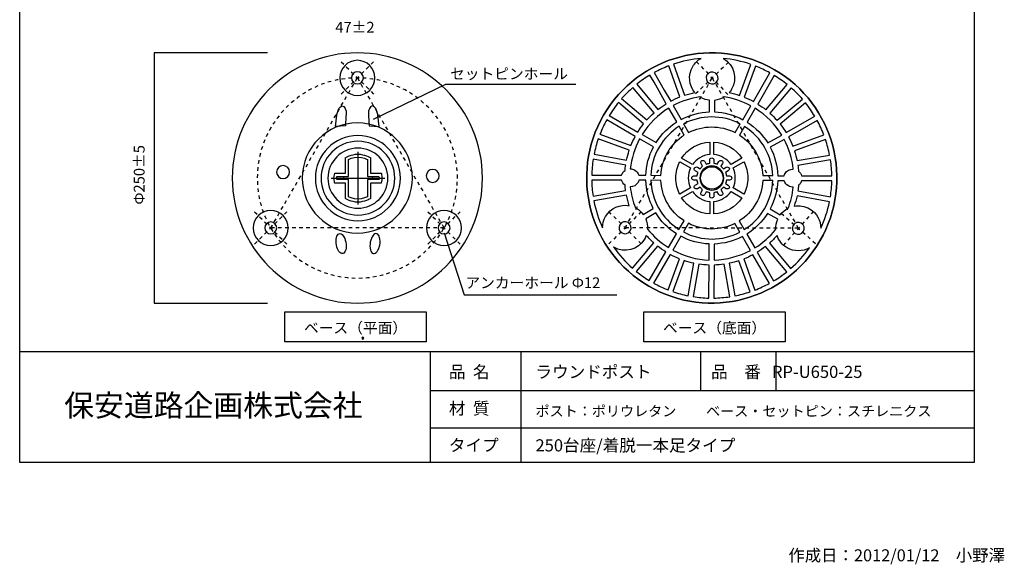
# Model space of a CAD drawing. Extents: x 9 to 206, y -308 to -11.
# Drawn here: x 9 to 206, y -308 to -199 of the extents above; entities that cross this region are included whole.
import ezdxf

# ---------------------------------------------------------------- set-up
doc = ezdxf.new("R2010")
doc.units = 0
doc.header["$MEASUREMENT"] = 0
for name, pattern in [('AI-LINETYPE-11', [1.411111, 0.705556, -0.705556]), ('AI-LINETYPE-12', [1.411111, 0.705556, -0.705556]), ('AI-LINETYPE-13', [1.411111, 0.705556, -0.705556]), ('AI-LINETYPE-14', [1.411111, 0.705556, -0.705556]), ('AI-LINETYPE-15', [1.411111, 0.705556, -0.705556]), ('AI-LINETYPE-16', [1.411111, 0.705556, -0.705556]), ('AI-LINETYPE-17', [1.411111, 0.705556, -0.705556]), ('AI-LINETYPE-18', [1.411111, 0.705556, -0.705556]), ('AI-LINETYPE-25', [1.411111, 0.705556, -0.705556]), ('AI-LINETYPE-26', [1.411111, 0.705556, -0.705556]), ('AI-LINETYPE-27', [1.411111, 0.705556, -0.705556]), ('AI-LINETYPE-28', [1.411111, 0.705556, -0.705556]), ('AI-LINETYPE-29', [1.411111, 0.705556, -0.705556]), ('AI-LINETYPE-30', [1.411111, 0.705556, -0.705556]), ('AI-LINETYPE-31', [1.411111, 0.705556, -0.705556])]:
    doc.linetypes.add(name, pattern=pattern)
doc.layers.add('莌荃莄腛_1', color=7, linetype='CONTINUOUS')

# ---------------------------------------------------------------- blocks, each defined once
blk = doc.blocks.new('BLOCK_7')
at = {"layer": '莌荃莄腛_1', "color": 29}
for points in [[(74.16, -230.45), (74.16, -231.05)], [(79.96, -230.45), (79.96, -231.05)]]:
    blk.add_lwpolyline(points, dxfattribs=at)
blk = doc.blocks.new('BLOCK_8')
at = {"layer": '莌荃莄腛_1', "color": 253, "linetype": 'AI-LINETYPE-12'}
blk.add_lwpolyline([(73.73, -207.48), (80.19, -213.94)], dxfattribs=at)
at = {"layer": '莌荃莄腛_1', "color": 253, "linetype": 'AI-LINETYPE-13'}
blk.add_lwpolyline([(73.73, -213.94), (80.19, -207.48)], dxfattribs=at)
blk = doc.blocks.new('BLOCK_9')
at = {"layer": '莌荃莄腛_1', "color": 253, "linetype": 'AI-LINETYPE-14'}
blk.add_lwpolyline([(91.04, -237.47), (97.49, -243.93)], dxfattribs=at)
at = {"layer": '莌荃莄腛_1', "color": 253, "linetype": 'AI-LINETYPE-15'}
blk.add_lwpolyline([(91.04, -243.93), (97.49, -237.47)], dxfattribs=at)
blk = doc.blocks.new('BLOCK_10')
at = {"layer": '莌荃莄腛_1', "color": 253, "linetype": 'AI-LINETYPE-16'}
blk.add_lwpolyline([(56.41, -237.47), (62.87, -243.93)], dxfattribs=at)
at = {"layer": '莌荃莄腛_1', "color": 253, "linetype": 'AI-LINETYPE-17'}
blk.add_lwpolyline([(56.41, -243.93), (62.87, -237.47)], dxfattribs=at)
blk = doc.blocks.new('BLOCK_11')
at = {"layer": '莌荃莄腛_1', "color": 178}
for points in [[(73.92, -216.33), (73.45, -216.38), (73, -217.13), (72.86, -218.05), (72.86, -218.05), (72.86, -218.05), (72.86, -218.05), (72.86, -218.05), (72.86, -218.07), (72.86, -218.07), (72.85, -218.11), (72.85, -218.14), (72.85, -218.17), (72.85, -218.17), (72.55, -220.4), (72.55, -220.4), (72.55, -220.4), (74.57, -220.32), (74.57, -220.32), (74.57, -220.32), (74.68, -218.27), (74.68, -218.27), (74.69, -218.21), (74.7, -218.16), (74.7, -218.1), (74.79, -217.07), (74.44, -216.28), (73.92, -216.33)], [(79.96, -216.33), (80.44, -216.38), (80.89, -217.13), (81.03, -218.05), (81.03, -218.05), (81.03, -218.05), (81.03, -218.05), (81.03, -218.05), (81.03, -218.07), (81.03, -218.07), (81.03, -218.11), (81.04, -218.14), (81.04, -218.17), (81.04, -218.17), (81.34, -220.4), (81.34, -220.4), (81.34, -220.4), (79.31, -220.32), (79.31, -220.32), (79.31, -220.32), (79.21, -218.27), (79.21, -218.27), (79.2, -218.21), (79.19, -218.16), (79.19, -218.1), (79.1, -217.07), (79.45, -216.28), (79.96, -216.33)]]:
    blk.add_open_spline(points, degree=3, knots=[0, 0, 0, 0, 1, 1, 1, 2, 2, 2, 3, 3, 3, 4, 4, 4, 5, 5, 5, 6, 6, 6, 7, 7, 7, 8, 8, 8, 9, 9, 9, 9], dxfattribs=at)
blk = doc.blocks.new('BLOCK_6')
at = {"layer": '莌荃莄腛_1', "color": 253, "linetype": 'AI-LINETYPE-11'}
blk.add_lwpolyline([(59.64, -240.7), (76.95, -210.71), (94.27, -240.7), (59.64, -240.7)], dxfattribs=at)
at = {"layer": '莌荃莄腛_1', "color": 29}
for points in [[(77.06, -225.47), (77.06, -236.03)], [(71.7, -230.75), (82.42, -230.75)]]:
    blk.add_lwpolyline(points, dxfattribs=at)
for points, knots in [([(101.95, -230.72), (101.95, -244.52), (90.76, -255.72), (76.95, -255.72), (63.15, -255.72), (51.95, -244.52), (51.95, -230.72), (51.95, -216.91), (63.15, -205.72), (76.95, -205.72), (90.76, -205.72), (101.95, -216.91), (101.95, -230.72)], [0, 0, 0, 0, 1, 1, 1, 2, 2, 2, 3, 3, 3, 4, 4, 4, 4]), ([(80.46, -210.71), (80.46, -212.64), (78.89, -214.21), (76.96, -214.21), (75.02, -214.21), (73.46, -212.64), (73.46, -210.71), (73.46, -208.78), (75.02, -207.21), (76.96, -207.21), (78.89, -207.21), (80.46, -208.78), (80.46, -210.71)], [0, 0, 0, 0, 1, 1, 1, 2, 2, 2, 3, 3, 3, 4, 4, 4, 4]), ([(78.16, -210.71), (78.16, -211.37), (77.62, -211.91), (76.96, -211.91), (76.29, -211.91), (75.76, -211.37), (75.76, -210.71), (75.76, -210.05), (76.29, -209.51), (76.96, -209.51), (77.62, -209.51), (78.16, -210.05), (78.16, -210.71)], [0, 0, 0, 0, 1, 1, 1, 2, 2, 2, 3, 3, 3, 4, 4, 4, 4]), ([(87.95, -230.72), (87.95, -236.79), (83.03, -241.72), (76.95, -241.72), (70.88, -241.72), (65.95, -236.79), (65.95, -230.72), (65.95, -224.64), (70.88, -219.72), (76.95, -219.72), (83.03, -219.72), (87.95, -224.64), (87.95, -230.72)], [0, 0, 0, 0, 1, 1, 1, 2, 2, 2, 3, 3, 3, 4, 4, 4, 4]), ([(85.56, -230.75), (85.56, -235.44), (81.75, -239.25), (77.06, -239.25), (72.36, -239.25), (68.56, -235.44), (68.56, -230.75), (68.56, -226.05), (72.36, -222.25), (77.06, -222.25), (81.75, -222.25), (85.56, -226.05), (85.56, -230.75)], [0, 0, 0, 0, 1, 1, 1, 2, 2, 2, 3, 3, 3, 4, 4, 4, 4]), ([(84.43, -230.75), (84.43, -234.82), (81.13, -238.12), (77.06, -238.12), (72.99, -238.12), (69.69, -234.82), (69.69, -230.75), (69.69, -226.68), (72.99, -223.38), (77.06, -223.38), (81.13, -223.38), (84.43, -226.68), (84.43, -230.75)], [0, 0, 0, 0, 1, 1, 1, 2, 2, 2, 3, 3, 3, 4, 4, 4, 4]), ([(83.06, -230.75), (83.06, -234.06), (80.37, -236.75), (77.06, -236.75), (73.75, -236.75), (71.06, -234.06), (71.06, -230.75), (71.06, -227.44), (73.75, -224.75), (77.06, -224.75), (80.37, -224.75), (83.06, -227.44), (83.06, -230.75)], [0, 0, 0, 0, 1, 1, 1, 2, 2, 2, 3, 3, 3, 4, 4, 4, 4]), ([(81.86, -230.75), (81.86, -230.25), (81.73, -229.75), (81.73, -229.75), (81.73, -229.75), (79.56, -229.75), (79.56, -229.75), (79.56, -229.75), (79.56, -226.65), (79.56, -226.65), (79.56, -226.65), (78.31, -225.95), (77.06, -225.95), (75.81, -225.95), (74.56, -226.65), (74.56, -226.65), (74.56, -226.65), (74.56, -229.75), (74.56, -229.75), (74.56, -229.75), (72.48, -229.75), (72.48, -229.75), (72.48, -229.75), (72.26, -230.25), (72.26, -230.74), (72.26, -231.25), (72.44, -231.75), (72.44, -231.75), (72.44, -231.75), (74.56, -231.75), (74.56, -231.75), (74.56, -231.75), (74.56, -234.84), (74.56, -234.84), (74.56, -234.84), (75.8, -235.55), (77.05, -235.55), (78.3, -235.55), (79.56, -234.84), (79.56, -234.84), (79.56, -234.84), (79.56, -231.75), (79.56, -231.75), (79.56, -231.75), (81.7, -231.75), (81.7, -231.75), (81.7, -231.75), (81.86, -231.25), (81.86, -230.75)], [0, 0, 0, 0, 1, 1, 1, 2, 2, 2, 3, 3, 3, 4, 4, 4, 5, 5, 5, 6, 6, 6, 7, 7, 7, 8, 8, 8, 9, 9, 9, 10, 10, 10, 11, 11, 11, 12, 12, 12, 13, 13, 13, 14, 14, 14, 15, 15, 15, 16, 16, 16, 16]), ([(63.41, -229.53), (63.41, -230.25), (62.82, -230.83), (62.11, -230.83), (61.39, -230.83), (60.81, -230.25), (60.81, -229.53), (60.81, -228.82), (61.39, -228.23), (62.11, -228.23), (62.82, -228.23), (63.41, -228.82), (63.41, -229.53)], [0, 0, 0, 0, 1, 1, 1, 2, 2, 2, 3, 3, 3, 4, 4, 4, 4]), ([(81.31, -230.75), (81.31, -230.6), (81.25, -230.45), (81.25, -230.45), (81.25, -230.45), (78.95, -230.45), (78.95, -230.45), (78.95, -230.45), (78.95, -227), (78.95, -227), (78.95, -227), (78, -226.55), (77.05, -226.55), (76.1, -226.55), (75.15, -227), (75.15, -227), (75.15, -227), (75.15, -230.45), (75.15, -230.45), (75.15, -230.45), (72.85, -230.45), (72.85, -230.45), (72.85, -230.45), (72.81, -230.6), (72.81, -230.75), (72.81, -230.9), (72.85, -231.05), (72.85, -231.05), (72.85, -231.05), (75.15, -231.05), (75.15, -231.05), (75.15, -231.05), (75.15, -234.45), (75.15, -234.45), (75.15, -234.45), (76.1, -234.95), (77.04, -234.95), (78, -234.95), (78.95, -234.48), (78.95, -234.48), (78.95, -234.48), (78.95, -231.05), (78.95, -231.05), (78.95, -231.05), (81.25, -231.05), (81.25, -231.05), (81.25, -231.05), (81.31, -230.9), (81.31, -230.75)], [0, 0, 0, 0, 1, 1, 1, 2, 2, 2, 3, 3, 3, 4, 4, 4, 5, 5, 5, 6, 6, 6, 7, 7, 7, 8, 8, 8, 9, 9, 9, 10, 10, 10, 11, 11, 11, 12, 12, 12, 13, 13, 13, 14, 14, 14, 15, 15, 15, 16, 16, 16, 16]), ([(93.31, -230.3), (93.31, -231.02), (92.73, -231.61), (92.01, -231.61), (91.29, -231.61), (90.71, -231.02), (90.71, -230.3), (90.71, -229.59), (91.29, -229), (92.01, -229), (92.73, -229), (93.31, -229.59), (93.31, -230.3)], [0, 0, 0, 0, 1, 1, 1, 2, 2, 2, 3, 3, 3, 4, 4, 4, 4]), ([(63.14, -240.7), (63.14, -242.63), (61.58, -244.2), (59.64, -244.2), (57.71, -244.2), (56.14, -242.63), (56.14, -240.7), (56.14, -238.76), (57.71, -237.2), (59.64, -237.2), (61.58, -237.2), (63.14, -238.76), (63.14, -240.7)], [0, 0, 0, 0, 1, 1, 1, 2, 2, 2, 3, 3, 3, 4, 4, 4, 4]), ([(97.76, -240.7), (97.76, -242.63), (96.2, -244.2), (94.26, -244.2), (92.33, -244.2), (90.76, -242.63), (90.76, -240.7), (90.76, -238.76), (92.33, -237.2), (94.26, -237.2), (96.2, -237.2), (97.76, -238.76), (97.76, -240.7)], [0, 0, 0, 0, 1, 1, 1, 2, 2, 2, 3, 3, 3, 4, 4, 4, 4]), ([(60.84, -240.7), (60.84, -241.36), (60.31, -241.9), (59.64, -241.9), (58.98, -241.9), (58.44, -241.36), (58.44, -240.7), (58.44, -240.04), (58.98, -239.5), (59.64, -239.5), (60.31, -239.5), (60.84, -240.04), (60.84, -240.7)], [0, 0, 0, 0, 1, 1, 1, 2, 2, 2, 3, 3, 3, 4, 4, 4, 4]), ([(95.47, -240.7), (95.47, -241.36), (94.93, -241.9), (94.27, -241.9), (93.6, -241.9), (93.07, -241.36), (93.07, -240.7), (93.07, -240.03), (93.6, -239.5), (94.27, -239.5), (94.93, -239.5), (95.47, -240.03), (95.47, -240.7)], [0, 0, 0, 0, 1, 1, 1, 2, 2, 2, 3, 3, 3, 4, 4, 4, 4])]:
    blk.add_open_spline(points, degree=3, knots=knots, dxfattribs=at)
at = {"layer": '莌荃莄腛_1', "color": 178}
for points in [[(73.87, -245.83), (74.42, -245.89), (74.79, -245.05), (74.69, -243.95), (74.6, -242.84), (74.08, -241.9), (73.52, -241.84), (72.97, -241.78), (72.6, -242.62), (72.7, -243.73), (72.79, -244.83), (73.31, -245.77), (73.87, -245.83)], [(80.31, -245.83), (79.76, -245.89), (79.39, -245.05), (79.48, -243.95), (79.58, -242.84), (80.1, -241.9), (80.65, -241.84), (81.2, -241.78), (81.57, -242.62), (81.48, -243.73), (81.38, -244.83), (80.86, -245.77), (80.31, -245.83)]]:
    blk.add_open_spline(points, degree=3, knots=[0, 0, 0, 0, 1, 1, 1, 2, 2, 2, 3, 3, 3, 4, 4, 4, 4], dxfattribs=at)
at = {"layer": '莌荃莄腛_1'}
for name in ['BLOCK_8', 'BLOCK_11', 'BLOCK_7', 'BLOCK_10', 'BLOCK_9']:
    blk.add_blockref(name, (0, 0), dxfattribs=at)
blk = doc.blocks.new('BLOCK_14')
at = {"layer": '莌荃莄腛_1', "color": 18}
blk.add_lwpolyline([(90.73, -263.46), (62.47, -263.46), (62.47, -257.45), (90.73, -257.45), (90.73, -263.46)], dxfattribs=at)
at = {"layer": '莌荃莄腛_1', "color": 29, "insert": (66.28, -261.74), "char_height": 2.159, "attachment_point": 7}
blk.add_mtext('\\fKozuka Gothic Pro R|b0|i0|c0|p34;\\W1;ベース（平面）', dxfattribs=at)
blk = doc.blocks.new('BLOCK_15')
at = {"layer": '莌荃莄腛_1', "color": 18}
blk.add_lwpolyline([(162.48, -263.46), (134.23, -263.46), (134.23, -257.45), (162.48, -257.45), (162.48, -263.46)], dxfattribs=at)
at = {"layer": '莌荃莄腛_1', "color": 29, "insert": (138.03, -261.74), "char_height": 2.159, "attachment_point": 7}
blk.add_mtext('\\fKozuka Gothic Pro R|b0|i0|c0|p34;\\W1;ベース（底面）', dxfattribs=at)
blk = doc.blocks.new('BLOCK_24')
at = {"layer": '莌荃莄腛_1', "color": 253, "linetype": 'AI-LINETYPE-27'}
blk.add_lwpolyline([(161.65, -237.76), (168.51, -243.79)], dxfattribs=at)
at = {"layer": '莌荃莄腛_1', "color": 253, "linetype": 'AI-LINETYPE-26'}
blk.add_lwpolyline([(168.1, -237.34), (162.06, -244.2)], dxfattribs=at)
blk = doc.blocks.new('BLOCK_25')
at = {"layer": '莌荃莄腛_1', "color": 253, "linetype": 'AI-LINETYPE-28'}
blk.add_lwpolyline([(133.69, -243.89), (127.22, -237.44)], dxfattribs=at)
at = {"layer": '莌荃莄腛_1', "color": 253, "linetype": 'AI-LINETYPE-29'}
blk.add_lwpolyline([(133.68, -237.43), (127.23, -243.9)], dxfattribs=at)
blk = doc.blocks.new('BLOCK_26')
at = {"layer": '莌荃莄腛_1', "color": 253, "linetype": 'AI-LINETYPE-30'}
blk.add_lwpolyline([(151.15, -207.57), (144.56, -213.89)], dxfattribs=at)
at = {"layer": '莌荃莄腛_1', "color": 253, "linetype": 'AI-LINETYPE-31'}
blk.add_lwpolyline([(144.69, -207.44), (151.02, -214.02)], dxfattribs=at)
blk = doc.blocks.new('BLOCK_23')
at = {"layer": '莌荃莄腛_1', "color": 253, "linetype": 'AI-LINETYPE-25'}
blk.add_lwpolyline([(147.86, -210.73), (165.08, -240.77), (130.45, -240.66), (147.86, -210.73)], dxfattribs=at)
at = {"layer": '莌荃莄腛_1', "color": 29}
for points, knots in [([(135.22, -252.33), (123.29, -245.39), (119.23, -230.09), (126.17, -218.15), (133.11, -206.21), (148.41, -202.16), (160.35, -209.1), (172.29, -216.04), (176.34, -231.34), (169.4, -243.28), (162.46, -255.22), (147.16, -259.27), (135.22, -252.33)], [0, 0, 0, 0, 1, 1, 1, 2, 2, 2, 3, 3, 3, 4, 4, 4, 4]), ([(169.4, -243.28), (176.34, -231.34), (172.29, -216.04), (160.35, -209.1), (148.41, -202.16), (133.11, -206.21), (126.17, -218.15), (119.23, -230.09), (123.29, -245.39), (135.22, -252.33), (147.16, -259.27), (162.46, -255.22), (169.4, -243.28)], [0, 0, 0, 0, 1, 1, 1, 2, 2, 2, 3, 3, 3, 4, 4, 4, 4]), ([(135.22, -252.33), (123.29, -245.39), (119.23, -230.09), (126.17, -218.15), (133.11, -206.21), (148.41, -202.16), (160.35, -209.1), (172.29, -216.04), (176.34, -231.34), (169.4, -243.28), (162.46, -255.22), (147.16, -259.27), (135.22, -252.33)], [0, 0, 0, 0, 1, 1, 1, 2, 2, 2, 3, 3, 3, 4, 4, 4, 4]), ([(139.18, -208.32), (139.18, -208.32), (141.42, -214.53), (141.42, -214.53), (140.79, -214.78), (140.17, -215.06), (139.57, -215.38), (139.57, -215.38), (138.3, -213.17), (138.3, -213.17), (138.3, -213.17), (136.29, -209.65), (136.29, -209.65), (137.22, -209.14), (138.19, -208.7), (139.18, -208.32)], [0, 0, 0, 0, 1, 1, 1, 2, 2, 2, 3, 3, 3, 4, 4, 4, 5, 5, 5, 5]), ([(145.65, -206.82), (144.97, -207.2), (144.38, -207.75), (143.97, -208.47), (142.98, -210.17), (143.23, -212.23), (144.43, -213.65), (143.73, -213.78), (143.04, -213.96), (142.36, -214.19), (142.36, -214.19), (140.12, -207.98), (140.12, -207.98), (141.91, -207.38), (143.77, -206.99), (145.65, -206.82)], [0, 0, 0, 0, 1, 1, 1, 2, 2, 2, 3, 3, 3, 4, 4, 4, 5, 5, 5, 5]), ([(150.09, -206.83), (151.94, -207), (153.78, -207.41), (155.59, -208.03), (155.59, -208.03), (153.32, -214.21), (153.32, -214.21), (152.64, -213.99), (151.95, -213.81), (151.26, -213.67), (151.44, -213.46), (151.6, -213.24), (151.75, -213), (153, -210.85), (152.27, -208.09), (150.12, -206.84), (150.11, -206.84), (150.1, -206.83), (150.09, -206.83)], [0, 0, 0, 0, 1, 1, 1, 2, 2, 2, 3, 3, 3, 4, 4, 4, 5, 5, 5, 6, 6, 6, 6]), ([(159.41, -209.73), (159.41, -209.73), (156.09, -215.43), (156.09, -215.43), (155.49, -215.1), (154.88, -214.81), (154.25, -214.56), (154.25, -214.56), (156.53, -208.37), (156.53, -208.37), (157.51, -208.75), (158.47, -209.21), (159.41, -209.73)], [0, 0, 0, 0, 1, 1, 1, 2, 2, 2, 3, 3, 3, 4, 4, 4, 4]), ([(135.42, -210.15), (135.42, -210.15), (136.25, -211.6), (136.25, -211.6), (136.25, -211.6), (138.7, -215.87), (138.7, -215.87), (138.12, -216.23), (137.57, -216.62), (137.03, -217.04), (137.03, -217.04), (132.8, -211.97), (132.8, -211.97), (133.63, -211.3), (134.51, -210.69), (135.42, -210.15)], [0, 0, 0, 0, 1, 1, 1, 2, 2, 2, 3, 3, 3, 4, 4, 4, 5, 5, 5, 5]), ([(147.25, -211.77), (146.68, -211.44), (146.49, -210.7), (146.82, -210.13), (147.15, -209.56), (147.89, -209.36), (148.46, -209.7), (149.03, -210.03), (149.23, -210.76), (148.89, -211.34), (148.56, -211.91), (147.83, -212.1), (147.25, -211.77)], [0, 0, 0, 0, 1, 1, 1, 2, 2, 2, 3, 3, 3, 4, 4, 4, 4]), ([(162.88, -212.06), (162.88, -212.06), (158.62, -217.1), (158.62, -217.1), (158.1, -216.69), (157.54, -216.3), (156.96, -215.94), (156.96, -215.94), (160.27, -210.23), (160.27, -210.23), (161.19, -210.79), (162.06, -211.4), (162.88, -212.06)], [0, 0, 0, 0, 1, 1, 1, 2, 2, 2, 3, 3, 3, 4, 4, 4, 4]), ([(132.03, -212.61), (132.03, -212.61), (136.26, -217.68), (136.26, -217.68), (135.76, -218.13), (135.27, -218.6), (134.82, -219.11), (134.82, -219.11), (129.77, -214.85), (129.77, -214.85), (130.48, -214.05), (131.24, -213.3), (132.03, -212.61)], [0, 0, 0, 0, 1, 1, 1, 2, 2, 2, 3, 3, 3, 4, 4, 4, 4]), ([(165.9, -214.96), (165.9, -214.96), (160.82, -219.19), (160.82, -219.19), (160.38, -218.69), (159.9, -218.2), (159.39, -217.75), (159.39, -217.75), (163.65, -212.7), (163.65, -212.7), (164.45, -213.41), (165.2, -214.16), (165.9, -214.96)], [0, 0, 0, 0, 1, 1, 1, 2, 2, 2, 3, 3, 3, 4, 4, 4, 4]), ([(127.3, -218.23), (127.86, -217.31), (128.47, -216.43), (129.13, -215.62), (129.13, -215.62), (134.17, -219.88), (134.17, -219.88), (133.76, -220.4), (133.37, -220.96), (133.01, -221.55), (133.01, -221.55), (127.3, -218.23), (127.3, -218.23)], [0, 0, 0, 0, 1, 1, 1, 2, 2, 2, 3, 3, 3, 4, 4, 4, 4]), ([(147.33, -215.2), (147.33, -215.2), (147.33, -217.53), (147.33, -217.53), (145.35, -217.6), (143.41, -218.12), (141.66, -219.03), (141.66, -219.03), (140.07, -216.25), (140.07, -216.25), (141.74, -215.37), (143.54, -214.77), (145.4, -214.49), (145.46, -214.54), (145.53, -214.58), (145.59, -214.62), (146.15, -214.94), (146.74, -215.13), (147.33, -215.2)], [0, 0, 0, 0, 1, 1, 1, 2, 2, 2, 3, 3, 3, 4, 4, 4, 5, 5, 5, 6, 6, 6, 6]), ([(153.98, -219.07), (152.18, -218.11), (150.25, -217.6), (148.33, -217.53), (148.33, -217.53), (148.33, -215.21), (148.33, -215.21), (149.03, -215.13), (149.7, -214.89), (150.3, -214.51), (152.11, -214.79), (153.9, -215.38), (155.59, -216.3), (155.59, -216.3), (153.98, -219.07), (153.98, -219.07)], [0, 0, 0, 0, 1, 1, 1, 2, 2, 2, 3, 3, 3, 4, 4, 4, 5, 5, 5, 5]), ([(168.35, -218.35), (168.35, -218.35), (162.63, -221.63), (162.63, -221.63), (162.28, -221.05), (161.88, -220.5), (161.46, -219.96), (161.46, -219.96), (166.54, -215.73), (166.54, -215.73), (167.2, -216.57), (167.81, -217.44), (168.35, -218.35)], [0, 0, 0, 0, 1, 1, 1, 2, 2, 2, 3, 3, 3, 4, 4, 4, 4]), ([(133.87, -222.05), (135.26, -219.82), (137.1, -218.04), (139.2, -216.75), (139.2, -216.75), (140.79, -219.53), (140.79, -219.53), (139.16, -220.54), (137.73, -221.93), (136.64, -223.66), (136.64, -223.66), (133.87, -222.05), (133.87, -222.05)], [0, 0, 0, 0, 1, 1, 1, 2, 2, 2, 3, 3, 3, 4, 4, 4, 4]), ([(153.48, -219.93), (153.48, -219.93), (152.47, -221.66), (152.47, -221.66), (149.46, -220.1), (146, -220.18), (143.15, -221.63), (143.15, -221.63), (142.16, -219.89), (142.16, -219.89), (145.6, -218.11), (149.83, -218), (153.48, -219.93)], [0, 0, 0, 0, 1, 1, 1, 2, 2, 2, 3, 3, 3, 4, 4, 4, 4]), ([(158.98, -223.72), (157.96, -222.09), (156.57, -220.66), (154.85, -219.57), (154.85, -219.57), (156.45, -216.8), (156.45, -216.8), (158.68, -218.19), (160.47, -220.02), (161.76, -222.13), (161.76, -222.13), (158.98, -223.72), (158.98, -223.72)], [0, 0, 0, 0, 1, 1, 1, 2, 2, 2, 3, 3, 3, 4, 4, 4, 4]), ([(126.79, -219.09), (126.79, -219.09), (132.5, -222.41), (132.5, -222.41), (132.17, -223.01), (131.88, -223.63), (131.63, -224.25), (131.63, -224.25), (125.43, -221.97), (125.43, -221.97), (125.82, -220.99), (126.27, -220.03), (126.79, -219.09)], [0, 0, 0, 0, 1, 1, 1, 2, 2, 2, 3, 3, 3, 4, 4, 4, 4]), ([(141.29, -220.39), (141.29, -220.39), (142.29, -222.13), (142.29, -222.13), (140.96, -222.97), (139.81, -224.14), (138.97, -225.59), (138.12, -227.04), (137.68, -228.62), (137.6, -230.19), (137.6, -230.19), (135.6, -230.18), (135.6, -230.18), (135.68, -228.27), (136.21, -226.35), (137.24, -224.58), (138.27, -222.82), (139.67, -221.41), (141.29, -220.39)], [0, 0, 0, 0, 1, 1, 1, 2, 2, 2, 3, 3, 3, 4, 4, 4, 5, 5, 5, 6, 6, 6, 6]), ([(170.18, -222.11), (170.18, -222.11), (163.97, -224.35), (163.97, -224.35), (163.73, -223.72), (163.44, -223.1), (163.12, -222.5), (163.12, -222.5), (165.37, -221.21), (165.37, -221.21), (165.37, -221.21), (168.85, -219.22), (168.85, -219.22), (169.36, -220.15), (169.8, -221.12), (170.18, -222.11)], [0, 0, 0, 0, 1, 1, 1, 2, 2, 2, 3, 3, 3, 4, 4, 4, 5, 5, 5, 5]), ([(159.98, -230.25), (159.98, -230.25), (157.97, -230.25), (157.97, -230.25), (157.82, -227.06), (156.18, -224.01), (153.34, -222.16), (153.34, -222.16), (154.34, -220.43), (154.34, -220.43), (157.83, -222.65), (159.82, -226.37), (159.98, -230.25)], [0, 0, 0, 0, 1, 1, 1, 2, 2, 2, 3, 3, 3, 4, 4, 4, 4]), ([(125.09, -222.91), (125.09, -222.91), (131.28, -225.19), (131.28, -225.19), (131.07, -225.84), (130.89, -226.49), (130.76, -227.15), (130.76, -227.15), (124.25, -225.99), (124.25, -225.99), (124.46, -224.95), (124.74, -223.93), (125.09, -222.91)], [0, 0, 0, 0, 1, 1, 1, 2, 2, 2, 3, 3, 3, 4, 4, 4, 4]), ([(133.2, -230.17), (133.07, -229.75), (132.8, -229.37), (132.39, -229.14), (132.11, -228.97), (131.8, -228.9), (131.5, -228.9), (131.73, -226.86), (132.33, -224.82), (133.37, -222.91), (133.37, -222.91), (136.13, -224.52), (136.13, -224.52), (135.17, -226.32), (134.68, -228.25), (134.6, -230.18), (134.6, -230.18), (133.2, -230.17), (133.2, -230.17)], [0, 0, 0, 0, 1, 1, 1, 2, 2, 2, 3, 3, 3, 4, 4, 4, 5, 5, 5, 6, 6, 6, 6]), ([(164.08, -228.96), (163.43, -228.93), (162.78, -229.25), (162.43, -229.85), (162.36, -229.98), (162.31, -230.12), (162.27, -230.26), (162.27, -230.26), (160.97, -230.26), (160.97, -230.26), (160.9, -228.28), (160.39, -226.34), (159.48, -224.59), (159.48, -224.59), (162.25, -223), (162.25, -223), (163.24, -224.85), (163.85, -226.88), (164.08, -228.96)], [0, 0, 0, 0, 1, 1, 1, 2, 2, 2, 3, 3, 3, 4, 4, 4, 5, 5, 5, 6, 6, 6, 6]), ([(171.34, -226.13), (171.34, -226.13), (164.84, -227.25), (164.84, -227.25), (164.7, -226.59), (164.53, -225.93), (164.31, -225.29), (164.31, -225.29), (170.52, -223.05), (170.52, -223.05), (170.86, -224.06), (171.13, -225.09), (171.34, -226.13)], [0, 0, 0, 0, 1, 1, 1, 2, 2, 2, 3, 3, 3, 4, 4, 4, 4]), ([(124.08, -226.97), (124.08, -226.97), (130.58, -228.14), (130.58, -228.14), (130.53, -228.5), (130.48, -228.86), (130.45, -229.22), (130.24, -229.37), (130.06, -229.55), (129.93, -229.79), (129.86, -229.91), (129.81, -230.03), (129.77, -230.16), (129.77, -230.16), (124.64, -230.15), (124.64, -230.15), (124.64, -230.15), (123.79, -230.14), (123.79, -230.14), (123.82, -229.09), (123.91, -228.03), (124.08, -226.97)], [0, 0, 0, 0, 1, 1, 1, 2, 2, 2, 3, 3, 3, 4, 4, 4, 5, 5, 5, 6, 6, 6, 7, 7, 7, 7]), ([(171.78, -230.29), (171.78, -230.29), (168.86, -230.28), (168.86, -230.28), (168.86, -230.28), (165.72, -230.27), (165.72, -230.27), (165.63, -229.92), (165.42, -229.61), (165.13, -229.37), (165.1, -228.99), (165.06, -228.61), (165.01, -228.24), (165.01, -228.24), (171.51, -227.11), (171.51, -227.11), (171.67, -228.16), (171.76, -229.22), (171.78, -230.29)], [0, 0, 0, 0, 1, 1, 1, 2, 2, 2, 3, 3, 3, 4, 4, 4, 5, 5, 5, 6, 6, 6, 6]), ([(123.79, -231.14), (123.79, -231.14), (126.61, -231.15), (126.61, -231.15), (126.61, -231.15), (129.75, -231.16), (129.75, -231.16), (129.85, -231.55), (130.1, -231.9), (130.45, -232.15), (130.48, -232.5), (130.52, -232.85), (130.57, -233.19), (130.57, -233.19), (124.07, -234.32), (124.07, -234.32), (123.9, -233.27), (123.81, -232.21), (123.79, -231.14)], [0, 0, 0, 0, 1, 1, 1, 2, 2, 2, 3, 3, 3, 4, 4, 4, 5, 5, 5, 6, 6, 6, 6]), ([(132.51, -236.67), (131.99, -235.32), (131.65, -233.92), (131.49, -232.48), (132.11, -232.48), (132.71, -232.17), (133.04, -231.6), (133.12, -231.46), (133.17, -231.32), (133.21, -231.17), (133.21, -231.17), (134.6, -231.18), (134.6, -231.18), (134.67, -233.15), (135.18, -235.09), (136.1, -236.84), (136.1, -236.84), (134.08, -238), (134.08, -238), (133.73, -237.52), (133.27, -237.1), (132.72, -236.78), (132.65, -236.74), (132.58, -236.7), (132.51, -236.67)], [0, 0, 0, 0, 1, 1, 1, 2, 2, 2, 3, 3, 3, 4, 4, 4, 5, 5, 5, 6, 6, 6, 7, 7, 7, 8, 8, 8, 8]), ([(142.24, -239.27), (142.24, -239.27), (141.23, -241), (141.23, -241), (137.75, -238.78), (135.75, -235.06), (135.6, -231.18), (135.6, -231.18), (137.6, -231.19), (137.6, -231.19), (137.75, -234.37), (139.39, -237.42), (142.24, -239.27)], [0, 0, 0, 0, 1, 1, 1, 2, 2, 2, 3, 3, 3, 4, 4, 4, 4]), ([(158.33, -236.85), (157.31, -238.61), (155.9, -240.02), (154.28, -241.04), (154.28, -241.04), (153.29, -239.3), (153.29, -239.3), (154.61, -238.46), (155.76, -237.29), (156.61, -235.84), (157.45, -234.39), (157.89, -232.82), (157.97, -231.25), (157.97, -231.25), (159.97, -231.25), (159.97, -231.25), (159.89, -233.16), (159.36, -235.08), (158.33, -236.85)], [0, 0, 0, 0, 1, 1, 1, 2, 2, 2, 3, 3, 3, 4, 4, 4, 5, 5, 5, 6, 6, 6, 6]), ([(159.44, -236.91), (160.4, -235.11), (160.89, -233.18), (160.97, -231.26), (160.97, -231.26), (162.27, -231.26), (162.27, -231.26), (162.39, -231.69), (162.67, -232.07), (163.09, -232.31), (163.4, -232.49), (163.74, -232.57), (164.08, -232.55), (163.92, -233.97), (163.58, -235.39), (163.03, -236.77), (162.43, -237.08), (161.89, -237.52), (161.47, -238.09), (161.47, -238.09), (159.44, -236.91), (159.44, -236.91)], [0, 0, 0, 0, 1, 1, 1, 2, 2, 2, 3, 3, 3, 4, 4, 4, 5, 5, 5, 6, 6, 6, 7, 7, 7, 7]), ([(171.49, -234.46), (171.49, -234.46), (164.99, -233.29), (164.99, -233.29), (165.05, -232.91), (165.09, -232.53), (165.13, -232.14), (165.29, -232.01), (165.43, -231.85), (165.55, -231.66), (165.62, -231.53), (165.67, -231.4), (165.71, -231.27), (165.71, -231.27), (169.9, -231.28), (169.9, -231.28), (169.9, -231.28), (171.78, -231.29), (171.78, -231.29), (171.75, -232.35), (171.66, -233.41), (171.49, -234.46)], [0, 0, 0, 0, 1, 1, 1, 2, 2, 2, 3, 3, 3, 4, 4, 4, 5, 5, 5, 6, 6, 6, 7, 7, 7, 7]), ([(124.23, -235.3), (124.23, -235.3), (130.74, -234.18), (130.74, -234.18), (130.88, -234.88), (131.07, -235.57), (131.29, -236.25), (129.47, -235.9), (127.55, -236.71), (126.57, -238.4), (126.15, -239.13), (125.96, -239.91), (125.96, -240.69), (125.18, -238.97), (124.6, -237.16), (124.23, -235.3)], [0, 0, 0, 0, 1, 1, 1, 2, 2, 2, 3, 3, 3, 4, 4, 4, 5, 5, 5, 5]), ([(169.58, -240.77), (169.58, -239.22), (168.78, -237.72), (167.34, -236.88), (166.37, -236.32), (165.27, -236.16), (164.25, -236.35), (164.48, -235.67), (164.67, -234.98), (164.82, -234.28), (164.82, -234.28), (171.32, -235.45), (171.32, -235.45), (170.95, -237.25), (170.38, -239.04), (169.58, -240.77)], [0, 0, 0, 0, 1, 1, 1, 2, 2, 2, 3, 3, 3, 4, 4, 4, 5, 5, 5, 5]), ([(136.59, -237.71), (137.61, -239.34), (139, -240.77), (140.73, -241.86), (140.73, -241.86), (139.12, -244.63), (139.12, -244.63), (137.48, -243.61), (136.09, -242.35), (134.95, -240.92), (134.99, -240.21), (134.86, -239.51), (134.58, -238.86), (134.58, -238.86), (136.59, -237.71), (136.59, -237.71)], [0, 0, 0, 0, 1, 1, 1, 2, 2, 2, 3, 3, 3, 4, 4, 4, 5, 5, 5, 5]), ([(160.97, -238.96), (160.68, -239.6), (160.56, -240.29), (160.59, -240.97), (159.39, -242.47), (157.95, -243.72), (156.37, -244.68), (156.37, -244.68), (154.78, -241.91), (154.78, -241.91), (156.41, -240.89), (157.84, -239.5), (158.94, -237.78), (158.94, -237.78), (160.97, -238.96), (160.97, -238.96)], [0, 0, 0, 0, 1, 1, 1, 2, 2, 2, 3, 3, 3, 4, 4, 4, 5, 5, 5, 5]), ([(129.86, -241.7), (129.28, -241.37), (129.09, -240.64), (129.42, -240.06), (129.75, -239.49), (130.49, -239.3), (131.06, -239.63), (131.63, -239.96), (131.83, -240.7), (131.5, -241.27), (131.16, -241.84), (130.43, -242.04), (129.86, -241.7)], [0, 0, 0, 0, 1, 1, 1, 2, 2, 2, 3, 3, 3, 4, 4, 4, 4]), ([(142.1, -241.5), (142.1, -241.5), (143.1, -239.77), (143.1, -239.77), (146.11, -241.33), (149.58, -241.25), (152.42, -239.8), (152.42, -239.8), (153.41, -241.54), (153.41, -241.54), (149.97, -243.33), (145.75, -243.43), (142.1, -241.5)], [0, 0, 0, 0, 1, 1, 1, 2, 2, 2, 3, 3, 3, 4, 4, 4, 4]), ([(164.48, -241.81), (163.9, -241.48), (163.71, -240.74), (164.04, -240.17), (164.38, -239.6), (165.11, -239.4), (165.68, -239.73), (166.26, -240.07), (166.45, -240.8), (166.12, -241.37), (165.78, -241.95), (165.05, -242.14), (164.48, -241.81)], [0, 0, 0, 0, 1, 1, 1, 2, 2, 2, 3, 3, 3, 4, 4, 4, 4]), ([(128.17, -244.54), (128.18, -244.54), (128.19, -244.55), (128.2, -244.56), (130.35, -245.81), (133.1, -245.08), (134.35, -242.93), (134.49, -242.68), (134.6, -242.43), (134.69, -242.18), (135.16, -242.7), (135.65, -243.21), (136.18, -243.69), (136.18, -243.69), (131.93, -248.72), (131.93, -248.72), (130.5, -247.46), (129.24, -246.06), (128.17, -244.54)], [0, 0, 0, 0, 1, 1, 1, 2, 2, 2, 3, 3, 3, 4, 4, 4, 5, 5, 5, 6, 6, 6, 6]), ([(147.24, -247.11), (144.77, -247.03), (142.29, -246.38), (139.98, -245.13), (139.98, -245.13), (141.59, -242.37), (141.59, -242.37), (143.39, -243.32), (145.32, -243.83), (147.25, -243.9), (147.25, -243.9), (147.24, -247.11), (147.24, -247.11)], [0, 0, 0, 0, 1, 1, 1, 2, 2, 2, 3, 3, 3, 4, 4, 4, 4]), ([(148.25, -243.91), (150.22, -243.83), (152.16, -243.32), (153.91, -242.4), (153.91, -242.4), (155.5, -245.18), (155.5, -245.18), (153.26, -246.37), (150.77, -247.04), (148.24, -247.11), (148.24, -247.11), (148.25, -243.91), (148.25, -243.91)], [0, 0, 0, 0, 1, 1, 1, 2, 2, 2, 3, 3, 3, 4, 4, 4, 4]), ([(163.54, -248.82), (163.54, -248.82), (159.31, -243.75), (159.31, -243.75), (159.84, -243.28), (160.35, -242.78), (160.83, -242.23), (161.17, -243.22), (161.85, -244.1), (162.82, -244.66), (164.25, -245.5), (165.96, -245.44), (167.3, -244.68), (166.2, -246.23), (164.93, -247.62), (163.54, -248.82)], [0, 0, 0, 0, 1, 1, 1, 2, 2, 2, 3, 3, 3, 4, 4, 4, 5, 5, 5, 5]), ([(132.69, -249.37), (132.69, -249.37), (136.95, -244.33), (136.95, -244.33), (137.48, -244.75), (138.03, -245.13), (138.62, -245.5), (138.62, -245.5), (135.3, -251.2), (135.3, -251.2), (134.38, -250.64), (133.51, -250.03), (132.69, -249.37)], [0, 0, 0, 0, 1, 1, 1, 2, 2, 2, 3, 3, 3, 4, 4, 4, 4]), ([(160.15, -251.28), (160.15, -251.28), (156.87, -245.56), (156.87, -245.56), (157.45, -245.21), (158.01, -244.81), (158.54, -244.39), (158.54, -244.39), (162.77, -249.46), (162.77, -249.46), (161.94, -250.13), (161.06, -250.74), (160.15, -251.28)], [0, 0, 0, 0, 1, 1, 1, 2, 2, 2, 3, 3, 3, 4, 4, 4, 4]), ([(136.16, -251.71), (136.16, -251.71), (139.48, -246), (139.48, -246), (140.08, -246.33), (140.7, -246.62), (141.32, -246.87), (141.32, -246.87), (139.04, -253.07), (139.04, -253.07), (138.07, -252.68), (137.11, -252.23), (136.16, -251.71)], [0, 0, 0, 0, 1, 1, 1, 2, 2, 2, 3, 3, 3, 4, 4, 4, 4]), ([(139.98, -253.41), (139.98, -253.41), (142.26, -247.22), (142.26, -247.22), (142.91, -247.44), (143.56, -247.61), (144.22, -247.75), (144.22, -247.75), (143.06, -254.25), (143.06, -254.25), (142.02, -254.04), (141, -253.76), (139.98, -253.41)], [0, 0, 0, 0, 1, 1, 1, 2, 2, 2, 3, 3, 3, 4, 4, 4, 4]), ([(144.04, -254.42), (144.04, -254.42), (145.21, -247.92), (145.21, -247.92), (145.88, -248.02), (146.56, -248.09), (147.23, -248.11), (147.23, -248.11), (147.22, -254.71), (147.22, -254.71), (146.16, -254.68), (145.1, -254.59), (144.04, -254.42)], [0, 0, 0, 0, 1, 1, 1, 2, 2, 2, 3, 3, 3, 4, 4, 4, 4]), ([(148.21, -254.71), (148.21, -254.71), (148.22, -254.18), (148.22, -254.18), (148.22, -254.18), (148.23, -248.11), (148.23, -248.11), (148.91, -248.09), (149.59, -248.03), (150.26, -247.93), (150.26, -247.93), (151.39, -254.44), (151.39, -254.44), (150.34, -254.6), (149.28, -254.69), (148.21, -254.71)], [0, 0, 0, 0, 1, 1, 1, 2, 2, 2, 3, 3, 3, 4, 4, 4, 5, 5, 5, 5]), ([(152.37, -254.27), (152.37, -254.27), (151.25, -247.76), (151.25, -247.76), (151.91, -247.63), (152.57, -247.46), (153.22, -247.24), (153.22, -247.24), (155.45, -253.45), (155.45, -253.45), (154.45, -253.79), (153.42, -254.06), (152.37, -254.27)], [0, 0, 0, 0, 1, 1, 1, 2, 2, 2, 3, 3, 3, 4, 4, 4, 4]), ([(156.39, -253.11), (156.39, -253.11), (154.16, -246.9), (154.16, -246.9), (154.79, -246.66), (155.4, -246.37), (156, -246.05), (156, -246.05), (159.29, -251.78), (159.29, -251.78), (158.35, -252.29), (157.38, -252.73), (156.39, -253.11)], [0, 0, 0, 0, 1, 1, 1, 2, 2, 2, 3, 3, 3, 4, 4, 4, 4])]:
    blk.add_open_spline(points, degree=3, knots=knots, dxfattribs=at)
at = {"layer": '莌荃莄腛_1'}
for name in ['BLOCK_26', 'BLOCK_25', 'BLOCK_24']:
    blk.add_blockref(name, (0, 0), dxfattribs=at)
blk = doc.blocks.new('BLOCK_28')
at = {"layer": '莌荃莄腛_1', "color": 29}
for points, knots in [([(143.93, -228.03), (144.71, -226.92), (145.96, -226.16), (147.39, -226.04), (147.39, -226.04), (147.39, -223.54), (147.39, -223.54), (145.03, -223.67), (142.98, -224.92), (141.76, -226.78), (141.76, -226.78), (143.93, -228.03), (143.93, -228.03)], [0, 0, 0, 0, 1, 1, 1, 2, 2, 2, 3, 3, 3, 4, 4, 4, 4]), ([(148.19, -226.04), (149.62, -226.16), (150.86, -226.92), (151.64, -228.03), (151.64, -228.03), (153.81, -226.78), (153.81, -226.78), (152.59, -224.92), (150.54, -223.67), (148.19, -223.54), (148.19, -223.54), (148.19, -226.04), (148.19, -226.04)], [0, 0, 0, 0, 1, 1, 1, 2, 2, 2, 3, 3, 3, 4, 4, 4, 4]), ([(143.53, -232.71), (143.25, -232.1), (143.09, -231.43), (143.09, -230.72), (143.09, -230), (143.25, -229.33), (143.53, -228.72), (143.53, -228.72), (141.37, -227.47), (141.37, -227.47), (140.87, -228.45), (140.59, -229.55), (140.59, -230.72), (140.59, -231.88), (140.87, -232.98), (141.37, -233.96), (141.37, -233.96), (143.53, -232.71), (143.53, -232.71)], [0, 0, 0, 0, 1, 1, 1, 2, 2, 2, 3, 3, 3, 4, 4, 4, 5, 5, 5, 6, 6, 6, 6]), ([(154.21, -233.96), (154.7, -232.98), (154.99, -231.88), (154.99, -230.72), (154.99, -229.55), (154.7, -228.45), (154.21, -227.47), (154.21, -227.47), (152.04, -228.72), (152.04, -228.72), (152.32, -229.33), (152.49, -230), (152.49, -230.72), (152.49, -231.43), (152.32, -232.1), (152.04, -232.71), (152.04, -232.71), (154.21, -233.96), (154.21, -233.96)], [0, 0, 0, 0, 1, 1, 1, 2, 2, 2, 3, 3, 3, 4, 4, 4, 5, 5, 5, 6, 6, 6, 6]), ([(147.39, -235.4), (145.96, -235.28), (144.71, -234.52), (143.93, -233.4), (143.93, -233.4), (141.76, -234.66), (141.76, -234.66), (142.98, -236.51), (145.03, -237.77), (147.39, -237.9), (147.39, -237.9), (147.39, -235.4), (147.39, -235.4)], [0, 0, 0, 0, 1, 1, 1, 2, 2, 2, 3, 3, 3, 4, 4, 4, 4]), ([(151.64, -233.4), (150.86, -234.52), (149.62, -235.28), (148.19, -235.4), (148.19, -235.4), (148.19, -237.9), (148.19, -237.9), (150.54, -237.77), (152.59, -236.51), (153.81, -234.66), (153.81, -234.66), (151.64, -233.4), (151.64, -233.4)], [0, 0, 0, 0, 1, 1, 1, 2, 2, 2, 3, 3, 3, 4, 4, 4, 4])]:
    blk.add_open_spline(points, degree=3, knots=knots, dxfattribs=at)
blk = doc.blocks.new('BLOCK_29')
at = {"layer": '莌荃莄腛_1', "color": 19}
for points, knots in [([(151.35, -230.3), (151.35, -230.3), (150.72, -230.3), (150.72, -230.3), (150.69, -230.06), (150.63, -229.83), (150.54, -229.61), (150.54, -229.61), (151.08, -229.3), (151.08, -229.3), (151.29, -229.18), (151.37, -228.92), (151.25, -228.72), (151.13, -228.52), (150.87, -228.45), (150.66, -228.57), (150.66, -228.57), (150.12, -228.89), (150.12, -228.89), (149.97, -228.7), (149.8, -228.53), (149.61, -228.38), (149.61, -228.38), (149.93, -227.84), (149.93, -227.84), (150.05, -227.63), (149.99, -227.37), (149.79, -227.25), (149.59, -227.14), (149.33, -227.21), (149.21, -227.42), (149.21, -227.42), (148.89, -227.96), (148.89, -227.96), (148.67, -227.88), (148.44, -227.82), (148.2, -227.78), (148.2, -227.78), (148.2, -227.16), (148.2, -227.16), (148.2, -226.91), (148.02, -226.72), (147.79, -226.72), (147.56, -226.72), (147.37, -226.91), (147.37, -227.16), (147.37, -227.16), (147.37, -227.78), (147.37, -227.78), (147.13, -227.82), (146.9, -227.88), (146.68, -227.96), (146.68, -227.96), (146.37, -227.42), (146.37, -227.42), (146.25, -227.21), (145.99, -227.14), (145.79, -227.25), (145.59, -227.37), (145.52, -227.63), (145.64, -227.84), (145.64, -227.84), (145.96, -228.38), (145.96, -228.38), (145.77, -228.53), (145.6, -228.7), (145.45, -228.89), (145.45, -228.89), (144.91, -228.57), (144.91, -228.57), (144.7, -228.45), (144.44, -228.52), (144.32, -228.72), (144.21, -228.92), (144.28, -229.18), (144.49, -229.3), (144.49, -229.3), (145.04, -229.61), (145.04, -229.61), (144.95, -229.83), (144.89, -230.06), (144.85, -230.3), (144.85, -230.3), (144.23, -230.3), (144.23, -230.3), (143.98, -230.3), (143.79, -230.49), (143.79, -230.72), (143.79, -230.95), (143.98, -231.13), (144.23, -231.13), (144.23, -231.13), (144.85, -231.13), (144.85, -231.13), (144.89, -231.37), (144.95, -231.6), (145.04, -231.82), (145.04, -231.82), (144.49, -232.14), (144.49, -232.14), (144.28, -232.26), (144.21, -232.52), (144.32, -232.72), (144.44, -232.92), (144.7, -232.98), (144.91, -232.86), (144.91, -232.86), (145.45, -232.54), (145.45, -232.54), (145.6, -232.73), (145.77, -232.9), (145.96, -233.05), (145.96, -233.05), (145.64, -233.59), (145.64, -233.59), (145.52, -233.8), (145.59, -234.06), (145.79, -234.18), (145.99, -234.3), (146.25, -234.22), (146.37, -234.01), (146.37, -234.01), (146.68, -233.47), (146.68, -233.47), (146.9, -233.55), (147.13, -233.62), (147.37, -233.65), (147.37, -233.65), (147.37, -234.28), (147.37, -234.28), (147.37, -234.52), (147.56, -234.72), (147.79, -234.72), (148.02, -234.72), (148.2, -234.52), (148.2, -234.28), (148.2, -234.28), (148.2, -233.65), (148.2, -233.65), (148.44, -233.62), (148.67, -233.55), (148.89, -233.47), (148.89, -233.47), (149.2, -234.01), (149.2, -234.01), (149.33, -234.22), (149.59, -234.3), (149.79, -234.18), (149.99, -234.06), (150.05, -233.8), (149.93, -233.59), (149.93, -233.59), (149.61, -233.05), (149.61, -233.05), (149.8, -232.9), (149.97, -232.73), (150.12, -232.54), (150.12, -232.54), (150.66, -232.86), (150.66, -232.86), (150.87, -232.98), (151.13, -232.92), (151.25, -232.72), (151.36, -232.52), (151.29, -232.26), (151.08, -232.14), (151.08, -232.14), (150.54, -231.82), (150.54, -231.82), (150.62, -231.6), (150.69, -231.37), (150.72, -231.13), (150.72, -231.13), (151.35, -231.13), (151.35, -231.13), (151.59, -231.13), (151.79, -230.95), (151.79, -230.72), (151.79, -230.49), (151.59, -230.3), (151.35, -230.3)], [0, 0, 0, 0, 1, 1, 1, 2, 2, 2, 3, 3, 3, 4, 4, 4, 5, 5, 5, 6, 6, 6, 7, 7, 7, 8, 8, 8, 9, 9, 9, 10, 10, 10, 11, 11, 11, 12, 12, 12, 13, 13, 13, 14, 14, 14, 15, 15, 15, 16, 16, 16, 17, 17, 17, 18, 18, 18, 19, 19, 19, 20, 20, 20, 21, 21, 21, 22, 22, 22, 23, 23, 23, 24, 24, 24, 25, 25, 25, 26, 26, 26, 27, 27, 27, 28, 28, 28, 29, 29, 29, 30, 30, 30, 31, 31, 31, 32, 32, 32, 33, 33, 33, 34, 34, 34, 35, 35, 35, 36, 36, 36, 37, 37, 37, 38, 38, 38, 39, 39, 39, 40, 40, 40, 41, 41, 41, 42, 42, 42, 43, 43, 43, 44, 44, 44, 45, 45, 45, 46, 46, 46, 47, 47, 47, 48, 48, 48, 49, 49, 49, 50, 50, 50, 51, 51, 51, 52, 52, 52, 53, 53, 53, 54, 54, 54, 55, 55, 55, 56, 56, 56, 57, 57, 57, 58, 58, 58, 59, 59, 59, 60, 60, 60, 60]), ([(150.19, -230.72), (150.19, -232.04), (149.11, -233.12), (147.79, -233.12), (146.46, -233.12), (145.39, -232.04), (145.39, -230.72), (145.39, -229.39), (146.46, -228.32), (147.79, -228.32), (149.11, -228.32), (150.19, -229.39), (150.19, -230.72)], [0, 0, 0, 0, 1, 1, 1, 2, 2, 2, 3, 3, 3, 4, 4, 4, 4]), ([(145.54, -230.72), (145.54, -231.95), (146.55, -232.96), (147.79, -232.96), (149.02, -232.96), (150.03, -231.95), (150.03, -230.72), (150.03, -229.48), (149.02, -228.47), (147.79, -228.47), (146.55, -228.47), (145.54, -229.48), (145.54, -230.72)], [0, 0, 0, 0, 1, 1, 1, 2, 2, 2, 3, 3, 3, 4, 4, 4, 4])]:
    blk.add_open_spline(points, degree=3, knots=knots, dxfattribs=at)
blk = doc.blocks.new('BLOCK_27')
at = {"layer": '莌荃莄腛_1'}
for name in ['BLOCK_28', 'BLOCK_29']:
    blk.add_blockref(name, (0, 0), dxfattribs=at)
blk = doc.blocks.new('BLOCK_22')
at = {"layer": '莌荃莄腛_1'}
for name in ['BLOCK_23', 'BLOCK_27']:
    blk.add_blockref(name, (0, 0), dxfattribs=at)

msp = doc.modelspace()

# ---------------------------------------------------------------- hatches: boundary and pattern name
at = {"layer": '莌荃莄腛_1'}
h = msp.add_hatch(color=29, dxfattribs=at)
h.dxf.hatch_style = 2
edge = h.paths.add_edge_path()
edge.add_spline(control_points=[(78.23, -262.72), (78.23, -262.82), (78.15, -262.91), (78.04, -262.91), (77.94, -262.91), (77.86, -262.82), (77.86, -262.72), (77.86, -262.61), (77.94, -262.53), (78.04, -262.53), (78.15, -262.53), (78.23, -262.61), (78.23, -262.72)], knot_values=[0, 0, 0, 0, 1, 1, 1, 2, 2, 2, 3, 3, 3, 4, 4, 4, 4], degree=3, periodic=1)

# ---------------------------------------------------------------- linework, layer by layer
at = {"layer": '莌荃莄腛_1', "color": 29}
for points in [[(200.22, -287.54), (9.47, -287.54), (9.47, -10.5), (200.22, -10.5), (200.22, -287.54)], [(58.99, -205.72), (36.35, -205.72), (36.35, -255.72), (58.99, -255.72)], [(80.15, -218.97), (94.65, -212), (120.59, -212)], [(94.27, -241.68), (98.27, -254.05), (128.8, -254.05)], [(109.62, -265.39), (109.62, -273.17)], [(145.55, -265.39), (145.55, -273.17)], [(160.61, -265.39), (160.61, -273.17)], [(109.62, -272.92), (109.62, -287.54)]]:
    msp.add_lwpolyline(points, dxfattribs=at)
at = {"layer": '莌荃莄腛_1', "color": 18}
for points in [[(9.47, -265.39), (200.21, -265.39)], [(91.51, -265.39), (91.51, -287.54)], [(91.51, -273.17), (200.07, -273.17)], [(91.51, -280.64), (200.07, -280.64)]]:
    msp.add_lwpolyline(points, dxfattribs=at)
at = {"layer": '莌荃莄腛_1', "color": 253, "linetype": 'AI-LINETYPE-18'}
msp.add_open_spline([(96.95, -230.72), (96.95, -241.76), (88, -250.72), (76.95, -250.72), (65.91, -250.72), (56.95, -241.76), (56.95, -230.72), (56.95, -219.67), (65.91, -210.72), (76.95, -210.72), (88, -210.72), (96.95, -219.67), (96.95, -230.72)], degree=3, knots=[0, 0, 0, 0, 1, 1, 1, 2, 2, 2, 3, 3, 3, 4, 4, 4, 4], dxfattribs=at)
at = {"layer": '莌荃莄腛_1'}
msp.add_open_spline([(78.23, -262.72), (78.23, -262.82), (78.15, -262.91), (78.04, -262.91), (77.94, -262.91), (77.86, -262.82), (77.86, -262.72), (77.86, -262.61), (77.94, -262.53), (78.04, -262.53), (78.15, -262.53), (78.23, -262.61), (78.23, -262.72)], degree=3, knots=[0, 0, 0, 0, 1, 1, 1, 2, 2, 2, 3, 3, 3, 4, 4, 4, 4], dxfattribs=at)

# ---------------------------------------------------------------- block references
for name in ['BLOCK_22', 'BLOCK_6', 'BLOCK_14', 'BLOCK_15']:
    msp.add_blockref(name, (0, 0), dxfattribs=at)

# ---------------------------------------------------------------- texts
at = {"layer": '莌荃莄腛_1', "color": 29, "attachment_point": 7}
for s, insert, char_height in [('\\fKozuka Gothic Pro R|b0|i0|c0|p34;\\W1;47±2', (72.54, -201.68), 2.159), ('\\fKozuka Gothic Pro R|b0|i0|c0|p34;\\W1;セットピンホール', (95.47, -210.98), 2.159), ('\\fKozuka Gothic Pro R|b0|i0|c0|p34;\\W1;アンカーホール Ф12', (98.54, -252.73), 2.159), ('\\fMS Gothic|b0|i0|c0|p34;\\W1;品  名', (95.25, -270.67), 2.428), ('\\fMS Gothic|b0|i0|c0|p34;\\W1;ラウンドポスト ', (112.55, -270.67), 2.428), ('\\fMS Gothic|b0|i0|c0|p34;\\W1;品\u3000番   RP-U650-25', (147.65, -270.67), 2.428), ('\\fKozuka Gothic Pro M|b0|i0|c0|p34;\\W1;保安道路企画株式会社', (18.36, -278.33), 4.3703), ('\\fMS Gothic|b0|i0|c0|p34;\\W1;材  質', (95.25, -277.96), 2.428), ('\\fMS Gothic|b0|i0|c0|p34;\\W1;ポスト：ポリウレタン', (112.55, -278.33), 2.0638), ('\\fMS Gothic|b0|i0|c0|p34;\\W1;ベース・セットピン：スチレニクス', (146.64, -278.33), 2.0638), ('\\fMS Gothic|b0|i0|c0|p34;\\W1;タイプ', (95.25, -285.32), 2.428), ('\\fMS Gothic|b0|i0|c0|p34;\\W1;250台座/着脱一本足タイプ', (112.55, -285.35), 2.428), ('\\fMS Gothic|b0|i0|c0|p34;\\W1;作成日：2012/01/12\u3000小野澤', (163.1, -307.31), 2.3989)]:
    msp.add_mtext(s, dxfattribs=dict(at, insert=insert, char_height=char_height))
at = {"layer": '莌荃莄腛_1', "color": 29, "insert": (34.43, -236.03), "char_height": 2.159, "attachment_point": 7, "rotation": 90}
msp.add_mtext('\\fKozuka Gothic Pro R|b0|i0|c0|p34;\\W1;Ф250±5', dxfattribs=at)

doc.saveas('drawing.dxf')
